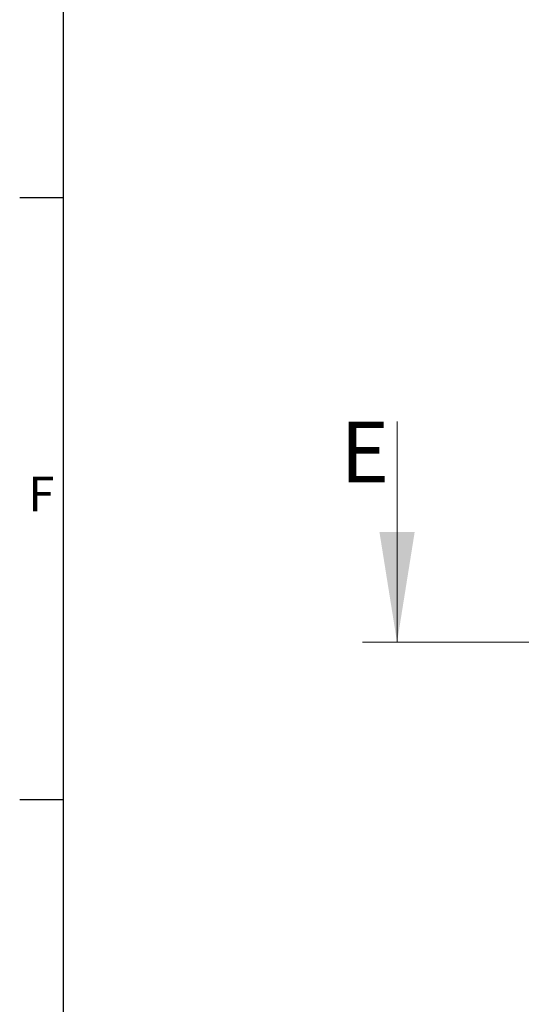
# Model space of a CAD drawing. Units: millimetres. Extents: x -3786 to 4614, y -3385 to 2555.
# Drawn here: x -3636 to -3058, y -2036 to -903 of the extents above; entities that cross this region are included whole.
import ezdxf
from ezdxf.enums import TextEntityAlignment as Align

# ---------------------------------------------------------------- set-up
doc = ezdxf.new("R2010")
doc.units = ezdxf.units.MM
doc.header["$LTSCALE"] = 5
doc.layers.add('Title Block', color=7, linetype='Continuous')
doc.styles.add('ISO Proportional', font='ARIALN.TTF', dxfattribs={"width": 0.8})
doc.styles.add('SLDTEXTSTYLE1', font='romans.shx', dxfattribs={"width": 0.75})

# ---------------------------------------------------------------- blocks, each defined once
blk = doc.blocks.new('ISO A1 title block')
at = {"layer": 'Title Block'}
for p, q in [((20, 574), (20, 20)), ((15, 227.75), (20, 227.75)), ((15, 158.5), (20, 158.5))]:
    blk.add_line(p, q, dxfattribs=at)
at = {"layer": 'Title Block', "style": 'ISO Proportional'}
blk.add_text('F', height=4, dxfattribs=at).set_placement((17.5, 193.125), align=Align.MIDDLE)
at = {"layer": 'Title Block', "style": 'ISO Proportional', "flags": 8}
for tag, p in [('FILENAME', (747, 43)), ('DATE', (772, 43)), ('SCALE', (802, 43)), ('EDITION', (787, 23)), ('SHEET', (802, 23))]:
    blk.add_attdef(tag, text='', height=2.5, dxfattribs=at).set_placement(p, align=Align.MIDDLE_LEFT)
blk.add_attdef('DRAWING_NUMBER', text='', height=3, dxfattribs=at).set_placement((755, 25), align=Align.MIDDLE)

msp = doc.modelspace()

# ---------------------------------------------------------------- linework, layer by layer
at = {"color": 7, "linetype": 'Continuous', "lineweight": 18}
for p, q in [((-3201.5, -1365.8, -268.2), (-3201.5, -1619.8, -268.2)), ((-2435, -1619.8, -268.2), (-3241.5, -1619.8, -268.2))]:
    msp.add_line(p, q, dxfattribs=at)
msp.add_solid([(-3201.5, -1619.8, -268.2), (-3181.2, -1492.8, -268.2), (-3221.8, -1492.8, -268.2)], dxfattribs=at)

# ---------------------------------------------------------------- block references
at = {"layer": 'Title Block', "xscale": 10, "yscale": 10, "zscale": 10}
msp.add_blockref('ISO A1 title block', (-3786.1, -3385.5), dxfattribs=at)

# ---------------------------------------------------------------- texts
at = {"color": 7, "linetype": 'Continuous', "lineweight": 0, "insert": (-3266.9, -1365.8, -268.2), "char_height": 70, "attachment_point": 1, "style": 'SLDTEXTSTYLE1'}
msp.add_mtext('E', dxfattribs=at)

doc.saveas('drawing.dxf')
